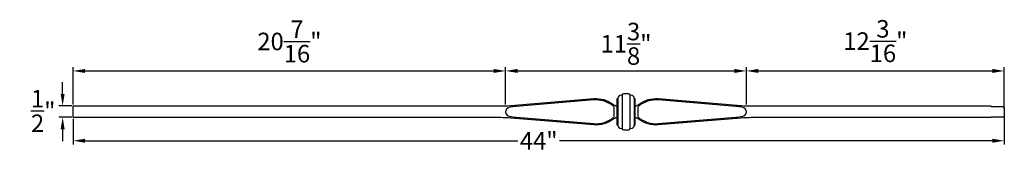
# Model space of a CAD drawing. Units: inches. Extents: x 4 to 50, y -1 to 110.
# Drawn here: x 4 to 50, y -1 to 6 of the extents above; entities that cross this region are included whole.
import ezdxf

# ---------------------------------------------------------------- set-up
doc = ezdxf.new("R2010")
doc.units = ezdxf.units.IN
doc.header["$MEASUREMENT"] = 0
doc.layers.add('moulding', color=7, linetype='Continuous', true_color=0x3f3f3f)
doc.styles.get("Standard").update_dxf_attribs({"font": 'TCM____.TTF'})
doc.dimstyles.get("Standard").update_dxf_attribs({"dimtxt": 0.825, "dimasz": 0.5625, "dimexe": 0.18, "dimexo": 0.0625, "dimgap": 0.09, "dimtad": 0, "dimtih": 1, "dimtoh": 1, "dimdec": 4, "dimzin": 0, "dimdsep": 46, "dimlunit": 5, "dimtxsty": 'Standard', "dimcen": 0.09, "dimclrd": 256, "dimclre": 256, "dimclrt": 256, "dimadec": 0, "dimazin": 0, "dimtfac": 1, "dimtdec": 4, "dimtofl": 0, "dimtmove": 0, "dimatfit": 3, "dimfxl": 1, "dimtfillclr": 256, "dimtolj": 1, "dimtzin": 0, "dimarcsym": 0})

# ---------------------------------------------------------------- blocks, each defined once
blk = doc.blocks.new('*D3')
at = {"layer": 'Defpoints', "color": 0, "transparency": 16777216}
for p in [(26.667, 3.136), (6.229, 1.487), (26.667, 1.487)]:
    blk.add_point(p, dxfattribs=at)
at = {"layer": 'moulding', "color": 12, "lineweight": -2, "true_color": 0xda020e, "transparency": 16777216}
for p, q in [((6.229, 1.549), (6.229, 3.316)), ((26.667, 1.549), (26.667, 3.316)), ((6.792, 3.136), (26.104, 3.136))]:
    blk.add_line(p, q, dxfattribs=at)
at = {"layer": 'moulding', "color": 12, "true_color": 0xda020e, "transparency": 16777216}
for points in [[(6.792, 3.229), (6.792, 3.042), (6.229, 3.136)], [(26.104, 3.229), (26.104, 3.042), (26.667, 3.136)]]:
    blk.add_solid(points, dxfattribs=at)
at = {"layer": 'moulding', "color": 12, "true_color": 0xda020e, "transparency": 16777216, "insert": (16.448, 4.525), "char_height": 0.825, "attachment_point": 5}
blk.add_mtext('\\A1;20{\\H1x;\\S7/16;}"', dxfattribs=at)
blk = doc.blocks.new('*D4')
at = {"layer": 'Defpoints', "color": 0, "transparency": 16777216}
for p in [(6.229, 1.487), (5.733, 0.955), (6.229, 0.955)]:
    blk.add_point(p, dxfattribs=at)
at = {"layer": 'moulding', "color": 12, "lineweight": -2, "true_color": 0xda020e, "transparency": 16777216}
for p, q in [((5.733, 2.049), (5.733, 2.612)), ((6.167, 1.487), (5.553, 1.487)), ((6.167, 0.955), (5.553, 0.955)), ((5.733, 0.393), (5.733, -0.17))]:
    blk.add_line(p, q, dxfattribs=at)
at = {"layer": 'moulding', "color": 12, "true_color": 0xda020e, "transparency": 16777216}
for points in [[(5.639, 2.049), (5.826, 2.049), (5.733, 1.487)], [(5.639, 0.393), (5.826, 0.393), (5.733, 0.955)]]:
    blk.add_solid(points, dxfattribs=at)
at = {"layer": 'moulding', "color": 12, "true_color": 0xda020e, "transparency": 16777216, "insert": (4.815, 1.25), "char_height": 0.825, "attachment_point": 5}
blk.add_mtext('\\A1;{\\H1x;\\S1/2;}"', dxfattribs=at)
blk = doc.blocks.new('*D5')
at = {"layer": 'Defpoints', "color": 0, "transparency": 16777216}
for p in [(38.042, 3.136), (26.667, 1.492), (38.042, 1.487)]:
    blk.add_point(p, dxfattribs=at)
at = {"layer": 'moulding', "color": 12, "lineweight": -2, "true_color": 0xda020e, "transparency": 16777216}
for p, q in [((26.667, 1.554), (26.667, 3.316)), ((38.042, 1.549), (38.042, 3.316)), ((27.229, 3.136), (37.479, 3.136))]:
    blk.add_line(p, q, dxfattribs=at)
at = {"layer": 'moulding', "color": 12, "true_color": 0xda020e, "transparency": 16777216}
for points in [[(27.229, 3.23), (27.229, 3.042), (26.667, 3.136)], [(37.479, 3.23), (37.479, 3.042), (38.042, 3.136)]]:
    blk.add_solid(points, dxfattribs=at)
at = {"layer": 'moulding', "color": 12, "true_color": 0xda020e, "transparency": 16777216, "insert": (32.354, 4.415), "char_height": 0.825, "attachment_point": 5}
blk.add_mtext('\\A1;11{\\H1x;\\S3/8;}"', dxfattribs=at)
blk = doc.blocks.new('*D6')
at = {"layer": 'Defpoints', "color": 0, "transparency": 16777216}
for p in [(50.229, 3.136), (38.042, 1.487), (50.229, 1.283)]:
    blk.add_point(p, dxfattribs=at)
at = {"layer": 'moulding', "color": 12, "lineweight": -2, "true_color": 0xda020e, "transparency": 16777216}
for p, q in [((38.042, 1.549), (38.042, 3.316)), ((50.229, 1.345), (50.229, 3.316)), ((38.604, 3.136), (49.667, 3.136))]:
    blk.add_line(p, q, dxfattribs=at)
at = {"layer": 'moulding', "color": 12, "true_color": 0xda020e, "transparency": 16777216}
for points in [[(38.604, 3.23), (38.604, 3.042), (38.042, 3.136)], [(49.667, 3.23), (49.667, 3.042), (50.229, 3.136)]]:
    blk.add_solid(points, dxfattribs=at)
at = {"layer": 'moulding', "color": 12, "true_color": 0xda020e, "transparency": 16777216, "insert": (44.136, 4.542), "char_height": 0.825, "attachment_point": 5}
blk.add_mtext('\\A1;12{\\H1x;\\S3/16;}"', dxfattribs=at)
blk = doc.blocks.new('*D7')
at = {"layer": 'Defpoints', "color": 0, "transparency": 16777216}
for p in [(6.229, 0.936), (50.229, 1.211), (50.229, -0.152)]:
    blk.add_point(p, dxfattribs=at)
at = {"layer": 'moulding', "color": 12, "lineweight": -2, "true_color": 0xda020e, "transparency": 16777216}
for p, q in [((50.229, 1.149), (50.229, -0.332)), ((6.229, 0.873), (6.229, -0.332)), ((6.792, -0.152), (27.245, -0.152)), ((49.667, -0.152), (29.214, -0.152))]:
    blk.add_line(p, q, dxfattribs=at)
at = {"layer": 'moulding', "color": 12, "true_color": 0xda020e, "transparency": 16777216}
for points in [[(6.792, -0.058), (6.792, -0.246), (6.229, -0.152)], [(49.667, -0.058), (49.667, -0.246), (50.229, -0.152)]]:
    blk.add_solid(points, dxfattribs=at)
at = {"layer": 'moulding', "color": 12, "true_color": 0xda020e, "transparency": 16777216, "insert": (28.229, -0.152), "char_height": 0.825, "attachment_point": 5}
blk.add_mtext('\\A1;44"', dxfattribs=at)

msp = doc.modelspace()

# ---------------------------------------------------------------- linework, layer by layer
at = {"layer": 'moulding'}
for p, q in [((32.1669, 1.99231), (32.1669, 0.42981)), ((32.5419, 1.99231), (32.5419, 0.42981)), ((31.96377, 1.83606), (31.96377, 0.58606)), ((32.74502, 1.83606), (32.74502, 0.58606))]:
    msp.add_line(p, q, dxfattribs=at)
for points in [[(31.9169, 1.80481), (31.9169, 0.61731, 0.41421356), (31.94815, 0.58606), (31.96377, 0.58606, 0.41421356), (32.12002, 0.42981), (32.1669, 0.42981, 0.41421356), (32.2294, 0.36731), (32.4794, 0.36731, 0.41421356), (32.5419, 0.42981), (32.58877, 0.42981, 0.41421356), (32.74502, 0.58606), (32.76065, 0.58606, 0.41421356), (32.7919, 0.61731), (32.7919, 1.80481, 0.41421356), (32.76065, 1.83606), (32.74502, 1.83606, 0.41421356), (32.58877, 1.99231), (32.5419, 1.99231, 0.41421356), (32.4794, 2.05481), (32.2294, 2.05481, 0.41421356), (32.1669, 1.99231), (32.12002, 1.99231, 0.41421356), (31.96377, 1.83606), (31.94815, 1.83606, 0.41421356)], [(31.7919, 1.42474, 0.2752063), (31.75917, 1.47969, -0.03394024), (31.69473, 1.52049, 0.18461107), (30.83747, 1.76929), (27.1669, 1.46526, 0.01720652), (26.85949, 1.42824, 0.88679734), (26.85949, 0.99388, 0.01720652), (27.1669, 0.95686), (30.83747, 0.65283, 0.18461107), (31.69473, 0.90163, -0.03394024), (31.75917, 0.94243, 0.2752063), (31.7919, 0.99738)], [(32.9169, 1.42474), (32.9169, 0.99738, 0.2752063), (32.94962, 0.94243, -0.03394024), (33.01407, 0.90163, 0.18461107), (33.87133, 0.65283), (37.5419, 0.95686, 0.01720652), (37.8493, 0.99388, 0.88679734), (37.8493, 1.42824, 0.01720652), (37.5419, 1.46526), (33.87133, 1.76929, 0.18461107), (33.01407, 1.52049, -0.03394024), (32.94962, 1.47969, 0.2752063)]]:
    msp.add_lwpolyline(points, format="xyb", close=True, dxfattribs=at)
for points in [[(31.9169, 0.93556, 0.10261274), (31.73203, 0.85148, -0.18451292), (30.83231, 0.59054), (26.91412, 0.91508, 0.02066326), (26.41883, 0.93556), (6.2294, 0.93556), (6.2294, 1.48656), (26.41883, 1.48656, 0.02066326), (26.91412, 1.50704), (30.83231, 1.83158, -0.18451292), (31.73203, 1.57064, 0.10261274), (31.9169, 1.48656)], [(32.7919, 1.48656, 0.10261274), (32.97676, 1.57064, -0.18451292), (33.87649, 1.83158), (37.79468, 1.50704, 0.02066326), (38.28996, 1.48656), (49.5849, 1.48656, 0.23321359), (49.6044, 1.46696), (50.13565, 1.46696, -0.41421356), (50.2294, 1.37321), (50.2294, 1.04891, -0.41421356), (50.13565, 0.95516), (49.6044, 0.95516, 0.23321359), (49.5849, 0.93556), (38.28996, 0.93556, 0.02066326), (37.79468, 0.91508), (33.87649, 0.59054, -0.18451292), (32.97676, 0.85148, 0.10261274), (32.7919, 0.93556)]]:
    msp.add_lwpolyline(points, format="xyb", dxfattribs=at)

# ---------------------------------------------------------------- dimensions: what is measured, and where the dimension line sits
for base, p1, p2, picture, middle in [((26.6669, 3.13556), (6.2294, 1.48656), (26.6669, 1.48656), '*D3', (16.44815, 4.52525)), ((38.0419, 3.13591), (26.66669, 1.49168), (38.0419, 1.48656), '*D5', (32.35429, 4.41513)), ((50.2294, 3.13591), (38.0419, 1.48656), (50.2294, 1.28284), '*D6', (44.13565, 4.54219))]:
    dim = msp.add_linear_dim(base=base, p1=p1, p2=p2, dimstyle='Standard', override={"dimpost": '"', "dimtmove": 2}, dxfattribs=at)
    dim.commit()
    dim.dimension.update_dxf_attribs({"geometry": picture, "text_midpoint": middle, "dimtype": 160})
dim = msp.add_linear_dim(base=(5.73254, 0.95538), p1=(6.2294, 1.48656), p2=(6.2294, 0.95538), angle=90, dimstyle='Standard', override={"dimpost": '"', "dimtmove": 2}, dxfattribs=at)
dim.commit()
dim.dimension.update_dxf_attribs({"geometry": '*D4', "text_midpoint": (4.81534, 1.25036), "dimtype": 160})
dim = msp.add_linear_dim(base=(50.2294, -0.15196), p1=(6.2294, 0.93556), p2=(50.2294, 1.21106), dimstyle='Standard', override={"dimpost": '"'}, dxfattribs=at)
dim.commit()
dim.dimension.update_dxf_attribs({"geometry": '*D7', "text_midpoint": (28.2294, -0.15196)})

doc.saveas('drawing.dxf')
